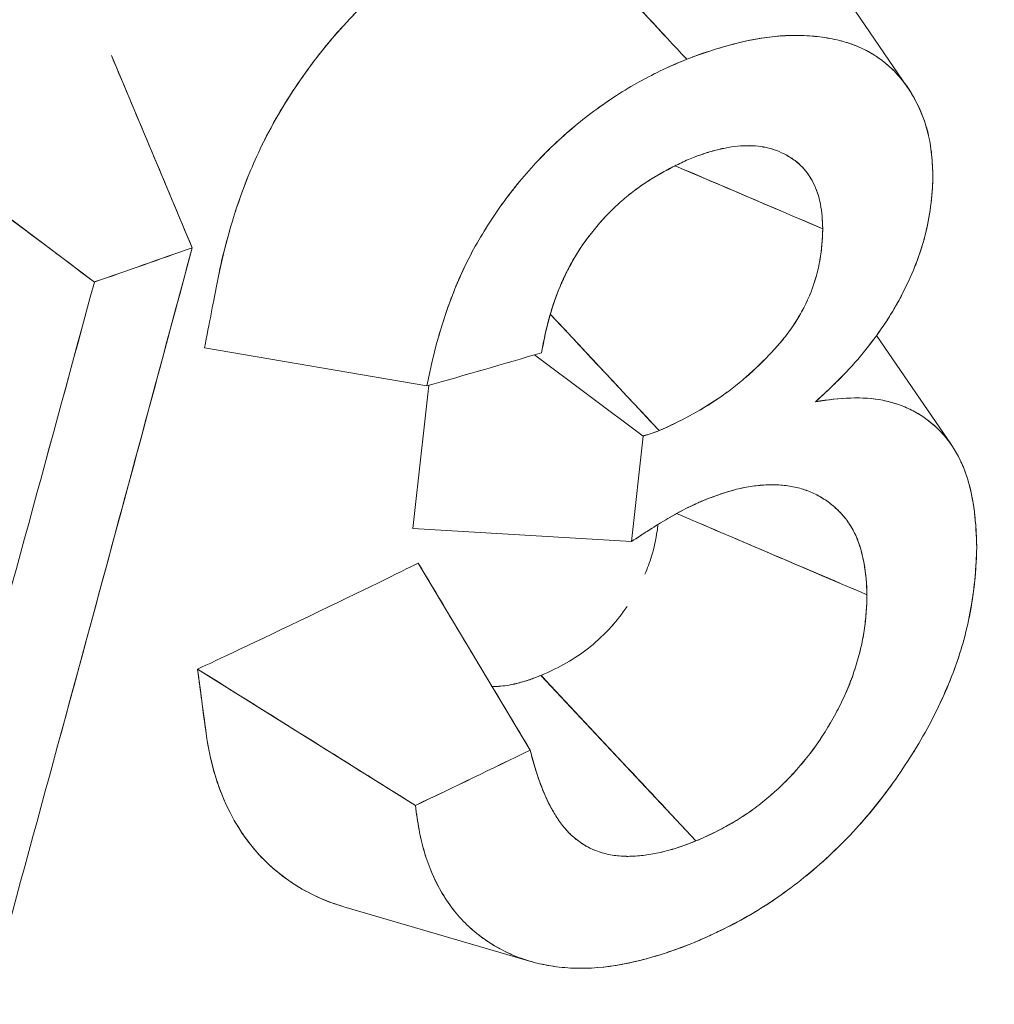
# Model space of a CAD drawing. Units: inches. Extents: x 3 to 195, y 3 to 12.
# Drawn here: x 175 to 175, y 11 to 11 of the extents above; entities that cross this region are included whole.
import ezdxf

# ---------------------------------------------------------------- set-up
doc = ezdxf.new("R2010")
doc.units = ezdxf.units.IN
doc.header["$MEASUREMENT"] = 0
doc.layers.get('0').update_dxf_attribs({"linetype": 'CONTINUOUS'})
doc.layers.add('DETAIL', color=1, linetype='CONTINUOUS')

# ---------------------------------------------------------------- blocks, each defined once
blk = doc.blocks.new('A$C0c5a7e51')
at = {"color": 0, "linetype": 'Continuous', "lineweight": 0, "extrusion": (-1e-16, 0.816497, 0.57735)}
for p, q in [((0.7724, 19.67358), (0.78547, 19.65447)), ((0.69872, 19.63502), (0.68892, 19.65835)), ((0.66263, 19.64909), (0.68685, 19.63086)), ((0.7817, 19.62438), (0.79078, 19.61111)), ((0.72718, 19.61827), (0.70021, 19.62289)), ((0.74024, 19.62203), (0.75338, 19.61219)), ((0.75338, 19.61219), (0.74024, 19.62203)), ((0.75338, 19.61219), (0.75197, 19.59938)), ((0.75338, 19.61219), (0.75197, 19.59938)), ((0.75197, 19.59938), (0.72547, 19.60099)), ((0.72547, 19.60099), (0.75197, 19.59938)), ((0.7397, 19.5741), (0.72612, 19.59678)), ((0.69937, 19.58392), (0.72578, 19.56739)), ((0.74101, 19.58316), (0.75978, 19.56308)), ((0.73949, 19.54855), (0.71709, 19.55511))]:
    blk.add_line(p, q, dxfattribs=at)
at = {"color": 0, "linetype": 'Continuous', "lineweight": 0, "extrusion": (0, 2e-16, -1)}
for centre, major_axis, ratio, start_param, end_param in [((0.47238, 19.60663), (-3.31884, 3.55197), 0.050258, 1.597653, 1.603307), ((0.0979, 20.12772), (-1.13798, -0.1141), 0.625059, -2.106067, -2.09137)]:
    blk.add_ellipse(centre, major_axis=major_axis, ratio=ratio, start_param=start_param, end_param=end_param, dxfattribs=at)
at = {"color": 0, "linetype": 'Continuous', "lineweight": 0}
for centre, major_axis, ratio, start_param, end_param in [((-18.03678, 11.23699), (-23.36759, 6.00599), 0.71451, -2.301796, -2.300508), ((-8.51124, 26.83057), (-2.43468, 14.7753), 0.645762, -2.191355, -2.182328), ((-8.51361, 26.82965), (-2.43743, 14.77394), 0.645923, -2.18712, -2.182455), ((0.10487, 20.19178), (1.1325, 0), 0.57735, -1.031091, -1.01883), ((0.09862, 20.16928), (1.13833, -0.11116), 0.529514, -0.935048, -0.920354), ((-15.86389, 11.59279), (-20.7198, 4.50099), 0.733941, -2.327265, -2.3258)]:
    blk.add_ellipse(centre, major_axis=major_axis, ratio=ratio, start_param=start_param, end_param=end_param, dxfattribs=at)
at = {"color": 0, "linetype": 'Continuous', "lineweight": 0, "extrusion": (-1e-16, 5e-16, -1)}
blk.add_ellipse((1.31837, 19.94057), major_axis=(-1.34949, 3.22741), ratio=0.197134, start_param=-1.583046, end_param=-1.575814, dxfattribs=at)
at = {"color": 0, "linetype": 'Continuous', "lineweight": 0, "extrusion": (1e-16, 2e-16, -1)}
for centre, major_axis, ratio, start_param, end_param in [((0.10487, 20.19177), (-1.1325, 0), 0.57735, -2.122763, -2.110501), ((0.09864, 20.12029), (-1.13741, -0.12022), 0.619391, -2.102723, -2.088027)]:
    blk.add_ellipse(centre, major_axis=major_axis, ratio=ratio, start_param=start_param, end_param=end_param, dxfattribs=at)
at = {"color": 0, "linetype": 'Continuous', "lineweight": 0, "extrusion": (-2e-16, 0, -1)}
for centre, major_axis, ratio, start_param, end_param in [((-8.46872, 26.83401), (2.42551, -14.70181), 0.645923, -0.955762, -0.946689), ((-8.46662, 26.8349), (2.42301, -14.70316), 0.645775, -0.955878, -0.946806)]:
    blk.add_ellipse(centre, major_axis=major_axis, ratio=ratio, start_param=start_param, end_param=end_param, dxfattribs=at)
at = {"color": 0, "linetype": 'Continuous', "lineweight": 0}
for points, knots in [([(0.70723, 19.64755), (0.70723, 19.64756), (0.70724, 19.64757), (0.70724, 19.64759), (0.70855, 19.65025), (0.71012, 19.65291), (0.71193, 19.65551), (0.71554, 19.6607), (0.71982, 19.66523), (0.72468, 19.66909), (0.72711, 19.67101), (0.72961, 19.67271), (0.73219, 19.6742), (0.73349, 19.67495), (0.73477, 19.67563), (0.73587, 19.67617), (0.73698, 19.6767), (0.73827, 19.67728), (0.73995, 19.67799)], [0.000719478, 0.000719478, 0.000719478, 0.000719478, 0.000720545, 0.000720545, 0.000720545, 0.000960727, 0.000960727, 0.000960727, 0.001441091, 0.001441091, 0.001441091, 0.001681273, 0.001681273, 0.001681273, 0.001801364, 0.001801364, 0.001801364, 0.001921454, 0.001921454, 0.001921454, 0.001921454]), ([(0.70021, 19.62289), (0.70078, 19.62584), (0.70128, 19.6284), (0.70171, 19.63056), (0.70256, 19.63493), (0.70348, 19.63798), (0.7041, 19.63986), (0.70443, 19.64086), (0.70502, 19.64256), (0.70579, 19.64439), (0.70673, 19.64663), (0.70793, 19.6491), (0.70946, 19.65168), (0.71021, 19.65293), (0.71103, 19.65421), (0.71185, 19.65539), (0.71267, 19.65657), (0.71345, 19.65763), (0.71427, 19.65866), (0.71603, 19.66089), (0.71799, 19.66305), (0.72004, 19.66503), (0.72155, 19.66649), (0.72312, 19.66785), (0.72456, 19.66899), (0.72522, 19.66951), (0.7258, 19.66996), (0.72646, 19.67044), (0.72795, 19.67154), (0.72986, 19.67285), (0.73224, 19.67423), (0.73246, 19.67436), (0.73268, 19.67448), (0.73291, 19.67461)], [0, 0, 0, 0, 0.000159369, 0.000159369, 0.000159369, 0.000480364, 0.000480364, 0.000480364, 0.000650416, 0.000650416, 0.000650416, 0.000858983, 0.000858983, 0.000858983, 0.000960727, 0.000960727, 0.000960727, 0.00106183, 0.00106183, 0.00106183, 0.001280238, 0.001280238, 0.001280238, 0.001441091, 0.001441091, 0.001441091, 0.001515248, 0.001515248, 0.001515248, 0.001681273, 0.001681273, 0.001681273, 0.001696168, 0.001696168, 0.001696168, 0.001696168]), ([(0.78854, 19.64353), (0.78851, 19.64446), (0.78847, 19.64539), (0.78836, 19.64653), (0.78833, 19.64675), (0.78827, 19.6472), (0.78824, 19.64742), (0.78813, 19.64807), (0.78804, 19.64849), (0.78753, 19.65057), (0.7869, 19.65209), (0.78572, 19.65412), (0.78528, 19.65476), (0.78433, 19.65595), (0.78381, 19.6565), (0.78213, 19.65802), (0.78084, 19.65884), (0.77872, 19.65972), (0.77798, 19.65996), (0.77643, 19.66035), (0.77563, 19.6605), (0.77399, 19.6607), (0.77315, 19.66075), (0.77187, 19.66077), (0.77144, 19.66077), (0.77057, 19.66074), (0.77014, 19.66072), (0.76618, 19.66038), (0.7624, 19.65929), (0.75868, 19.65789)], [0, 0, 0, 0, 0.0625, 0.0625, 0.078125, 0.078125, 0.09375, 0.09375, 0.125, 0.125, 0.25, 0.25, 0.3125, 0.3125, 0.375, 0.375, 0.5, 0.5, 0.5625, 0.5625, 0.625, 0.625, 0.6875, 0.6875, 0.71875, 0.71875, 0.75, 0.75, 1, 1, 1, 1]), ([(0.78854, 19.64353), (0.78852, 19.64413), (0.7885, 19.64459), (0.78847, 19.64502), (0.78845, 19.64544), (0.78842, 19.6459), (0.78838, 19.64634), (0.78833, 19.64678), (0.78827, 19.64723), (0.7882, 19.64765), (0.78813, 19.64807), (0.78804, 19.64849), (0.78794, 19.6489), (0.78774, 19.64972), (0.78748, 19.65052), (0.78717, 19.65128), (0.78687, 19.65203), (0.78651, 19.65275), (0.78611, 19.65345), (0.78571, 19.65414), (0.78527, 19.65478), (0.7848, 19.65537), (0.78433, 19.65595), (0.78381, 19.6565), (0.78325, 19.65701), (0.78268, 19.65752), (0.78208, 19.65797), (0.78144, 19.65838), (0.7808, 19.65879), (0.78013, 19.65914), (0.77943, 19.65943), (0.77901, 19.6596), (0.77858, 19.65976), (0.77812, 19.6599), (0.77782, 19.65999), (0.77752, 19.66008), (0.77721, 19.66016), (0.77644, 19.66035), (0.77565, 19.66049), (0.77482, 19.66059), (0.774, 19.6607), (0.77316, 19.66075), (0.7723, 19.66077), (0.77187, 19.66077), (0.77144, 19.66077), (0.77099, 19.66076), (0.77077, 19.66075), (0.77056, 19.66074), (0.77034, 19.66073), (0.77013, 19.66071), (0.76992, 19.6607), (0.76971, 19.66068), (0.76803, 19.66054), (0.76622, 19.66021), (0.76438, 19.65973), (0.76254, 19.65924), (0.76068, 19.65864), (0.75868, 19.65789)], [0, 0, 0, 0, 0.03125, 0.03125, 0.03125, 0.0625, 0.0625, 0.0625, 0.09375, 0.09375, 0.09375, 0.125, 0.125, 0.125, 0.1875, 0.1875, 0.1875, 0.25, 0.25, 0.25, 0.3125, 0.3125, 0.3125, 0.375, 0.375, 0.375, 0.4375, 0.4375, 0.4375, 0.5, 0.5, 0.5, 0.5375, 0.5375, 0.5375, 0.5625, 0.5625, 0.5625, 0.625, 0.625, 0.625, 0.6875, 0.6875, 0.6875, 0.71875, 0.71875, 0.71875, 0.734375, 0.734375, 0.734375, 0.75, 0.75, 0.75, 0.875, 0.875, 0.875, 1, 1, 1, 1]), ([(0.75868, 19.65789), (0.75772, 19.65748), (0.75677, 19.65708), (0.75582, 19.65663), (0.75487, 19.65618), (0.75393, 19.6557), (0.75298, 19.65517), (0.7511, 19.65413), (0.74923, 19.65293), (0.74743, 19.6516), (0.74563, 19.65026), (0.74388, 19.64878), (0.74222, 19.64718), (0.74056, 19.64557), (0.73901, 19.64385), (0.73758, 19.64202), (0.73615, 19.6402), (0.73484, 19.63828), (0.73368, 19.63632), (0.73252, 19.63435), (0.73154, 19.63236), (0.7307, 19.63035), (0.72904, 19.62633), (0.72794, 19.62223), (0.72718, 19.61827)], [0, 0, 0, 0, 0.0625, 0.0625, 0.0625, 0.125, 0.125, 0.125, 0.25, 0.25, 0.25, 0.375, 0.375, 0.375, 0.5, 0.5, 0.5, 0.625, 0.625, 0.625, 0.75, 0.75, 0.75, 1, 1, 1, 1]), ([(0.75868, 19.65789), (0.75836, 19.65775), (0.75812, 19.65765), (0.75791, 19.65756), (0.75769, 19.65747), (0.75746, 19.65737), (0.75722, 19.65726), (0.75698, 19.65716), (0.75674, 19.65705), (0.75652, 19.65695), (0.75629, 19.65685), (0.75606, 19.65674), (0.75582, 19.65663), (0.75487, 19.65618), (0.75392, 19.65569), (0.75298, 19.65517), (0.75203, 19.65465), (0.7511, 19.65409), (0.75017, 19.65349), (0.74924, 19.65289), (0.74832, 19.65226), (0.74743, 19.65159), (0.74653, 19.65093), (0.74564, 19.65023), (0.74477, 19.64949), (0.7439, 19.64875), (0.74305, 19.64797), (0.74221, 19.64717), (0.74138, 19.64636), (0.74058, 19.64553), (0.73982, 19.64468), (0.73905, 19.64384), (0.73831, 19.64295), (0.73759, 19.64203), (0.73687, 19.64111), (0.73618, 19.64018), (0.73553, 19.63922), (0.73487, 19.63826), (0.73426, 19.6373), (0.73368, 19.63631), (0.7331, 19.63533), (0.73256, 19.63434), (0.73207, 19.63336), (0.73158, 19.63238), (0.73113, 19.63138), (0.73072, 19.6304), (0.72991, 19.62844), (0.72921, 19.62642), (0.72864, 19.62441), (0.72864, 19.62441), (0.72864, 19.6244), (0.72863, 19.6244)], [0, 0, 0, 0, 0.015625, 0.015625, 0.015625, 0.03125, 0.03125, 0.03125, 0.046875, 0.046875, 0.046875, 0.0625, 0.0625, 0.0625, 0.125, 0.125, 0.125, 0.1875, 0.1875, 0.1875, 0.25, 0.25, 0.25, 0.3125, 0.3125, 0.3125, 0.375, 0.375, 0.375, 0.4375, 0.4375, 0.4375, 0.5, 0.5, 0.5, 0.5625, 0.5625, 0.5625, 0.625, 0.625, 0.625, 0.6875, 0.6875, 0.6875, 0.75, 0.75, 0.75, 0.875, 0.875, 0.875, 0.8751693, 0.8751693, 0.8751693, 0.8751693]), ([(0.7591, 19.64582), (0.76014, 19.64622), (0.76118, 19.64659), (0.76271, 19.64699), (0.76322, 19.6471), (0.76422, 19.64727), (0.76472, 19.64733), (0.76618, 19.64744), (0.76713, 19.64741), (0.76822, 19.6472), (0.76844, 19.64715), (0.76887, 19.64704), (0.76908, 19.64698), (0.7697, 19.64677), (0.7701, 19.6466), (0.77086, 19.64622), (0.77122, 19.64601), (0.77191, 19.64553), (0.77223, 19.64526), (0.77312, 19.64438), (0.77363, 19.64368), (0.77443, 19.64212), (0.77471, 19.64124), (0.77507, 19.63935), (0.77516, 19.63835), (0.77517, 19.63732)], [0, 0, 0, 0, 0.125, 0.125, 0.1875, 0.1875, 0.25, 0.25, 0.375, 0.375, 0.40625, 0.40625, 0.4375, 0.4375, 0.5, 0.5, 0.5625, 0.5625, 0.625, 0.625, 0.75, 0.75, 0.875, 0.875, 1, 1, 1, 1]), ([(0.7591, 19.64582), (0.75965, 19.64603), (0.76017, 19.64622), (0.76069, 19.6464), (0.7612, 19.64657), (0.76172, 19.64673), (0.76222, 19.64686), (0.76246, 19.64692), (0.76272, 19.64699), (0.76297, 19.64704), (0.76322, 19.64709), (0.76347, 19.64714), (0.76372, 19.64719), (0.76423, 19.64727), (0.76473, 19.64733), (0.76523, 19.64737), (0.76623, 19.64744), (0.76716, 19.6474), (0.76801, 19.64724), (0.76844, 19.64716), (0.76887, 19.64705), (0.76928, 19.64691), (0.7697, 19.64677), (0.7701, 19.6466), (0.77048, 19.64641), (0.77081, 19.64625), (0.77112, 19.64607), (0.77142, 19.64587), (0.77162, 19.64573), (0.77181, 19.64559), (0.77199, 19.64544), (0.77218, 19.64529), (0.77236, 19.64513), (0.77253, 19.64497), (0.77283, 19.64467), (0.7731, 19.64435), (0.77336, 19.644), (0.77361, 19.64366), (0.77383, 19.64329), (0.77403, 19.6429), (0.77423, 19.64251), (0.7744, 19.6421), (0.77454, 19.64167), (0.77468, 19.64124), (0.7748, 19.64078), (0.77489, 19.64031), (0.77498, 19.63984), (0.77505, 19.63935), (0.77509, 19.63884), (0.77512, 19.63859), (0.77513, 19.63834), (0.77515, 19.63807), (0.77515, 19.63794), (0.77516, 19.63781), (0.77516, 19.63767), (0.77517, 19.63752), (0.77517, 19.63745), (0.77517, 19.63732)], [0, 0, 0, 0, 0.0625, 0.0625, 0.0625, 0.125, 0.125, 0.125, 0.15625, 0.15625, 0.15625, 0.1875, 0.1875, 0.1875, 0.25, 0.25, 0.25, 0.375, 0.375, 0.375, 0.4375, 0.4375, 0.4375, 0.5, 0.5, 0.5, 0.553571, 0.553571, 0.553571, 0.589286, 0.589286, 0.589286, 0.625, 0.625, 0.625, 0.6875, 0.6875, 0.6875, 0.75, 0.75, 0.75, 0.8125, 0.8125, 0.8125, 0.875, 0.875, 0.875, 0.9375, 0.9375, 0.9375, 0.96875, 0.96875, 0.96875, 0.984375, 0.984375, 0.984375, 1, 1, 1, 1]), ([(0.74109, 19.62227), (0.74148, 19.62462), (0.74205, 19.62703), (0.74342, 19.63062), (0.74396, 19.63181), (0.74492, 19.63358), (0.74527, 19.63416), (0.746, 19.6353), (0.74639, 19.63586), (0.74763, 19.63749), (0.74854, 19.63853), (0.74999, 19.63997), (0.75049, 19.64044), (0.75151, 19.64131), (0.75202, 19.64172), (0.75464, 19.64365), (0.7569, 19.64483), (0.7591, 19.64582)], [0, 0, 0, 0, 0.25, 0.25, 0.375, 0.375, 0.4375, 0.4375, 0.5, 0.5, 0.625, 0.625, 0.6875, 0.6875, 0.75, 0.75, 1, 1, 1, 1]), ([(0.74109, 19.62227), (0.7413, 19.62354), (0.74155, 19.62473), (0.74185, 19.62591), (0.74216, 19.6271), (0.74253, 19.62829), (0.74298, 19.62946), (0.7432, 19.63004), (0.74345, 19.63063), (0.74372, 19.63122), (0.74399, 19.63181), (0.74429, 19.63241), (0.74461, 19.633), (0.74526, 19.6342), (0.746, 19.63534), (0.74681, 19.63641), (0.74722, 19.63694), (0.74765, 19.63748), (0.7481, 19.63799), (0.74855, 19.63851), (0.74902, 19.63901), (0.74951, 19.63949), (0.74999, 19.63998), (0.75049, 19.64044), (0.751, 19.64087), (0.75125, 19.64109), (0.75151, 19.64131), (0.75176, 19.64151), (0.75202, 19.64171), (0.75228, 19.64191), (0.75253, 19.64209), (0.75353, 19.64283), (0.75461, 19.64352), (0.75575, 19.64415), (0.75632, 19.64446), (0.75687, 19.64475), (0.75742, 19.64503), (0.75797, 19.6453), (0.75852, 19.64556), (0.7591, 19.64582)], [0, 0, 0, 0, 0.125, 0.125, 0.125, 0.25, 0.25, 0.25, 0.3125, 0.3125, 0.3125, 0.375, 0.375, 0.375, 0.5, 0.5, 0.5, 0.5625, 0.5625, 0.5625, 0.625, 0.625, 0.625, 0.6875, 0.6875, 0.6875, 0.71875, 0.71875, 0.71875, 0.75, 0.75, 0.75, 0.875, 0.875, 0.875, 0.9375, 0.9375, 0.9375, 1, 1, 1, 1]), ([(0.70394, 19.63937), (0.70395, 19.63939), (0.70395, 19.63942), (0.70396, 19.63945), (0.70444, 19.64093), (0.70498, 19.64241), (0.70558, 19.64389)], [0.0004779047, 0.0004779047, 0.0004779047, 0.0004779047, 0.0004803636, 0.0004803636, 0.0004803636, 0.0006106029, 0.0006106029, 0.0006106029, 0.0006106029]), ([(0.77431, 19.61635), (0.77532, 19.61728), (0.77634, 19.61823), (0.77827, 19.62017), (0.7792, 19.62121), (0.78096, 19.62336), (0.7818, 19.62447), (0.78334, 19.62676), (0.78403, 19.62793), (0.7853, 19.63033), (0.78586, 19.63156), (0.7866, 19.63339), (0.78682, 19.63401), (0.78713, 19.63492), (0.78723, 19.63523), (0.78741, 19.63583), (0.78749, 19.63614), (0.7882, 19.63886), (0.78845, 19.64125), (0.78854, 19.64353)], [0, 0, 0, 0, 0.125, 0.125, 0.25, 0.25, 0.375, 0.375, 0.5, 0.5, 0.625, 0.625, 0.6875, 0.6875, 0.71875, 0.71875, 0.75, 0.75, 1, 1, 1, 1]), ([(0.77431, 19.61635), (0.77465, 19.61667), (0.7749, 19.6169), (0.77513, 19.61711), (0.77535, 19.61731), (0.7756, 19.61755), (0.77586, 19.6178), (0.77639, 19.61829), (0.77688, 19.61877), (0.77735, 19.61924), (0.77828, 19.62018), (0.7792, 19.62121), (0.78009, 19.62229), (0.78097, 19.62337), (0.7818, 19.62448), (0.78257, 19.62562), (0.78276, 19.62591), (0.78295, 19.6262), (0.78313, 19.62648), (0.78331, 19.62677), (0.78349, 19.62706), (0.78367, 19.62735), (0.78402, 19.62794), (0.78435, 19.62853), (0.78467, 19.62913), (0.7853, 19.63033), (0.78586, 19.63155), (0.78635, 19.63278), (0.78656, 19.63331), (0.78676, 19.63383), (0.78694, 19.63437), (0.78707, 19.63473), (0.78718, 19.63508), (0.78728, 19.63541), (0.78738, 19.63574), (0.78748, 19.63609), (0.78756, 19.63642), (0.78786, 19.63758), (0.78809, 19.63878), (0.78825, 19.64), (0.78833, 19.64061), (0.78839, 19.6412), (0.78844, 19.64178), (0.78848, 19.64235), (0.78852, 19.64293), (0.78854, 19.64353)], [0, 0, 0, 0, 0.03125, 0.03125, 0.03125, 0.0625, 0.0625, 0.0625, 0.125, 0.125, 0.125, 0.25, 0.25, 0.25, 0.375, 0.375, 0.375, 0.40625, 0.40625, 0.40625, 0.4375, 0.4375, 0.4375, 0.5, 0.5, 0.5, 0.625, 0.625, 0.625, 0.678571, 0.678571, 0.678571, 0.714286, 0.714286, 0.714286, 0.75, 0.75, 0.75, 0.875, 0.875, 0.875, 0.9375, 0.9375, 0.9375, 1, 1, 1, 1]), ([(0.7019, 19.63153), (0.70197, 19.63188), (0.70203, 19.63219), (0.70208, 19.63246), (0.7023, 19.63354), (0.70272, 19.63526), (0.70326, 19.63714)], [0.0001975999, 0.0001975999, 0.0001975999, 0.0001975999, 0.0002401818, 0.0002401818, 0.0002401818, 0.0004119611, 0.0004119611, 0.0004119611, 0.0004119611]), ([(0.77517, 19.63732), (0.77515, 19.63611), (0.77506, 19.63486), (0.77463, 19.6323), (0.77427, 19.63099), (0.77324, 19.62837), (0.77258, 19.62708), (0.77137, 19.62524), (0.77093, 19.62463), (0.77036, 19.62391), (0.77024, 19.62377), (0.77001, 19.62349), (0.76989, 19.62335), (0.76952, 19.62293), (0.76928, 19.62266), (0.76802, 19.6213), (0.76696, 19.62028), (0.76531, 19.61886), (0.76475, 19.6184), (0.76363, 19.61753), (0.76306, 19.61712), (0.76017, 19.61516), (0.75775, 19.6139), (0.75535, 19.61284)], [0, 0, 0, 0, 0.125, 0.125, 0.25, 0.25, 0.375, 0.375, 0.4375, 0.4375, 0.453125, 0.453125, 0.46875, 0.46875, 0.5, 0.5, 0.625, 0.625, 0.6875, 0.6875, 0.75, 0.75, 1, 1, 1, 1]), ([(0.77517, 19.63732), (0.77517, 19.63711), (0.77517, 19.63696), (0.77516, 19.63682), (0.77516, 19.63668), (0.77515, 19.63652), (0.77514, 19.63638), (0.77513, 19.63609), (0.77511, 19.63577), (0.77508, 19.63546), (0.77503, 19.63482), (0.77495, 19.63419), (0.77484, 19.63354), (0.77473, 19.6329), (0.77459, 19.63226), (0.77441, 19.63162), (0.77423, 19.63098), (0.77402, 19.63033), (0.77376, 19.62967), (0.7735, 19.62902), (0.7732, 19.62837), (0.77287, 19.62774), (0.77254, 19.6271), (0.77218, 19.62647), (0.77177, 19.62585), (0.77137, 19.62523), (0.77093, 19.62463), (0.77047, 19.62406), (0.77028, 19.62381), (0.77007, 19.62356), (0.76987, 19.62333), (0.7696, 19.62301), (0.76932, 19.6227), (0.76903, 19.62239), (0.76804, 19.62132), (0.76698, 19.6203), (0.76587, 19.61933), (0.76559, 19.61909), (0.76531, 19.61886), (0.76503, 19.61863), (0.76474, 19.6184), (0.76446, 19.61817), (0.76419, 19.61796), (0.76364, 19.61754), (0.76307, 19.61713), (0.76251, 19.61675), (0.76138, 19.61598), (0.76021, 19.61527), (0.75902, 19.61463), (0.75783, 19.614), (0.75663, 19.61341), (0.75535, 19.61284)], [0, 0, 0, 0, 0.015625, 0.015625, 0.015625, 0.03125, 0.03125, 0.03125, 0.0625, 0.0625, 0.0625, 0.125, 0.125, 0.125, 0.1875, 0.1875, 0.1875, 0.25, 0.25, 0.25, 0.3125, 0.3125, 0.3125, 0.375, 0.375, 0.375, 0.4375, 0.4375, 0.4375, 0.464286, 0.464286, 0.464286, 0.5, 0.5, 0.5, 0.625, 0.625, 0.625, 0.65625, 0.65625, 0.65625, 0.6875, 0.6875, 0.6875, 0.75, 0.75, 0.75, 0.875, 0.875, 0.875, 1, 1, 1, 1]), ([(0.79385, 19.59863), (0.79379, 19.60159), (0.79351, 19.6045), (0.79273, 19.60702), (0.79233, 19.60828), (0.79181, 19.60945), (0.79116, 19.61051), (0.79052, 19.61157), (0.78975, 19.6125), (0.78888, 19.61331), (0.788, 19.61411), (0.78702, 19.61479), (0.78594, 19.61533), (0.78486, 19.61588), (0.7837, 19.61628), (0.78246, 19.61652), (0.77998, 19.61701), (0.77716, 19.61683), (0.77431, 19.61635)], [0, 0, 0, 0, 0.25, 0.25, 0.25, 0.375, 0.375, 0.375, 0.5, 0.5, 0.5, 0.625, 0.625, 0.625, 0.75, 0.75, 0.75, 1, 1, 1, 1]), ([(0.79385, 19.59863), (0.79383, 19.59941), (0.7938, 19.60015), (0.79376, 19.60087), (0.79371, 19.6016), (0.79365, 19.60232), (0.79356, 19.60304), (0.79338, 19.60449), (0.7931, 19.60583), (0.79272, 19.60704), (0.79253, 19.60765), (0.7923, 19.60826), (0.79204, 19.60884), (0.79178, 19.60943), (0.79148, 19.60998), (0.79116, 19.61051), (0.79084, 19.61104), (0.79049, 19.61154), (0.79011, 19.612), (0.78973, 19.61247), (0.78932, 19.6129), (0.78888, 19.6133), (0.78844, 19.61371), (0.78798, 19.61408), (0.78748, 19.61442), (0.78699, 19.61476), (0.78648, 19.61506), (0.78594, 19.61534), (0.7854, 19.61561), (0.78484, 19.61584), (0.78425, 19.61604), (0.78367, 19.61624), (0.78307, 19.61641), (0.78247, 19.61652), (0.78128, 19.61675), (0.77997, 19.61685), (0.7786, 19.6168), (0.77724, 19.61676), (0.77584, 19.61661), (0.77431, 19.61635)], [0, 0, 0, 0, 0.0625, 0.0625, 0.0625, 0.125, 0.125, 0.125, 0.25, 0.25, 0.25, 0.3125, 0.3125, 0.3125, 0.375, 0.375, 0.375, 0.4375, 0.4375, 0.4375, 0.5, 0.5, 0.5, 0.5625, 0.5625, 0.5625, 0.625, 0.625, 0.625, 0.6875, 0.6875, 0.6875, 0.75, 0.75, 0.75, 0.875, 0.875, 0.875, 1, 1, 1, 1]), ([(0.75535, 19.61284), (0.75513, 19.61276), (0.75497, 19.6127), (0.75482, 19.61265), (0.75468, 19.6126), (0.75451, 19.61254), (0.75437, 19.6125), (0.75422, 19.61245), (0.75405, 19.6124), (0.75391, 19.61235), (0.75376, 19.61231), (0.7536, 19.61226), (0.75338, 19.61219)], [0, 0, 0, 0, 0.25, 0.25, 0.25, 0.5, 0.5, 0.5, 0.75, 0.75, 0.75, 1, 1, 1, 1]), ([(0.7608, 19.60441), (0.76213, 19.60493), (0.76344, 19.60541), (0.76602, 19.60604), (0.76729, 19.60622), (0.76972, 19.60631), (0.77089, 19.60621), (0.77252, 19.60583), (0.77305, 19.60566), (0.77406, 19.60526), (0.77453, 19.60502), (0.7759, 19.60421), (0.77673, 19.60355), (0.7778, 19.60236), (0.77813, 19.60194), (0.77872, 19.60104), (0.77899, 19.60056), (0.78012, 19.59801), (0.78048, 19.59551), (0.78054, 19.59294)], [0, 0, 0, 0, 0.125, 0.125, 0.25, 0.25, 0.375, 0.375, 0.4375, 0.4375, 0.5, 0.5, 0.625, 0.625, 0.6875, 0.6875, 0.75, 0.75, 1, 1, 1, 1]), ([(0.7608, 19.60441), (0.76123, 19.60458), (0.76156, 19.60471), (0.76186, 19.60482), (0.76216, 19.60493), (0.76249, 19.60505), (0.7628, 19.60516), (0.76318, 19.60529), (0.76357, 19.60541), (0.76396, 19.60552), (0.76421, 19.60559), (0.76447, 19.60566), (0.76473, 19.60573), (0.76538, 19.60588), (0.76602, 19.60601), (0.76665, 19.6061), (0.76728, 19.60619), (0.7679, 19.60625), (0.76851, 19.60627), (0.76912, 19.60629), (0.76972, 19.60627), (0.77029, 19.60622), (0.77087, 19.60617), (0.77143, 19.60608), (0.77198, 19.60595), (0.77253, 19.60582), (0.77305, 19.60566), (0.77356, 19.60546), (0.77381, 19.60536), (0.77405, 19.60525), (0.77428, 19.60514), (0.77452, 19.60502), (0.77475, 19.60489), (0.77498, 19.60476), (0.77545, 19.60448), (0.77588, 19.60418), (0.77629, 19.60385), (0.7767, 19.60351), (0.77709, 19.60315), (0.77745, 19.60275), (0.77818, 19.60195), (0.77877, 19.60105), (0.77921, 19.60006), (0.77964, 19.59907), (0.77997, 19.59795), (0.78018, 19.59675), (0.78039, 19.59555), (0.78051, 19.5943), (0.78054, 19.59294)], [0, 0, 0, 0, 0.03125, 0.03125, 0.03125, 0.0625, 0.0625, 0.0625, 0.1, 0.1, 0.1, 0.125, 0.125, 0.125, 0.1875, 0.1875, 0.1875, 0.25, 0.25, 0.25, 0.3125, 0.3125, 0.3125, 0.375, 0.375, 0.375, 0.4375, 0.4375, 0.4375, 0.46875, 0.46875, 0.46875, 0.5, 0.5, 0.5, 0.5625, 0.5625, 0.5625, 0.625, 0.625, 0.625, 0.75, 0.75, 0.75, 0.875, 0.875, 0.875, 1, 1, 1, 1]), ([(0.75197, 19.59938), (0.75269, 19.59986), (0.75342, 19.60034), (0.75415, 19.6008), (0.75452, 19.60104), (0.75488, 19.60127), (0.75525, 19.60149), (0.75561, 19.60171), (0.75598, 19.60193), (0.75635, 19.60215), (0.75672, 19.60236), (0.75709, 19.60257), (0.75746, 19.60278), (0.75783, 19.60299), (0.7582, 19.60319), (0.75857, 19.60338), (0.75931, 19.60376), (0.76006, 19.60409), (0.7608, 19.60441)], [0, 0, 0, 0, 0.25, 0.25, 0.25, 0.375, 0.375, 0.375, 0.5, 0.5, 0.5, 0.625, 0.625, 0.625, 0.75, 0.75, 0.75, 1, 1, 1, 1]), ([(0.75197, 19.59938), (0.7528, 19.59993), (0.75353, 19.60041), (0.75423, 19.60086), (0.75494, 19.60131), (0.75567, 19.60175), (0.75641, 19.60218), (0.75677, 19.60239), (0.75714, 19.60261), (0.7575, 19.60281), (0.75786, 19.603), (0.75823, 19.6032), (0.75856, 19.60338), (0.7589, 19.60355), (0.75927, 19.60373), (0.75966, 19.6039), (0.75985, 19.60399), (0.76004, 19.60408), (0.76021, 19.60415), (0.76038, 19.60423), (0.76057, 19.60431), (0.7608, 19.60441)], [0, 0, 0, 0, 0.25, 0.25, 0.25, 0.5, 0.5, 0.5, 0.625, 0.625, 0.625, 0.75, 0.75, 0.75, 0.875, 0.875, 0.875, 0.9375, 0.9375, 0.9375, 1, 1, 1, 1]), ([(0.99013, 19.60129), (0.95998, 19.57822), (0.92681, 19.55653), (0.90146, 19.54135), (0.88879, 19.53376), (0.87127, 19.52339), (0.84201, 19.50825), (0.81988, 19.4968), (0.80423, 19.48946), (0.7912, 19.48348), (0.78699, 19.48154), (0.78305, 19.47976), (0.77832, 19.47765), (0.73957, 19.46038), (0.69756, 19.44435), (0.66444, 19.43299), (0.64788, 19.42731), (0.62607, 19.42007), (0.59562, 19.41122), (0.56626, 19.40268), (0.54409, 19.397), (0.52172, 19.39162), (0.52088, 19.39142), (0.52004, 19.39122), (0.5192, 19.39101)], [0, 0, 0, 0, 0.25, 0.25, 0.25, 0.375, 0.375, 0.375, 0.469512, 0.469512, 0.469512, 0.5, 0.5, 0.5, 0.75, 0.75, 0.75, 0.875, 0.875, 0.875, 0.995475, 0.995475, 0.995475, 1, 1, 1, 1]), ([(0.75929, 19.55064), (0.76155, 19.55161), (0.76381, 19.55266), (0.76603, 19.55392), (0.76658, 19.55424), (0.76714, 19.55457), (0.76768, 19.55491), (0.76823, 19.55525), (0.76877, 19.55561), (0.76931, 19.55598), (0.77039, 19.55671), (0.77145, 19.55749), (0.7725, 19.55832), (0.7746, 19.55998), (0.77661, 19.5618), (0.77849, 19.56379), (0.78036, 19.56577), (0.78212, 19.56793), (0.78373, 19.57017), (0.78453, 19.57129), (0.7853, 19.57244), (0.78602, 19.5736), (0.78675, 19.57475), (0.78743, 19.57592), (0.78807, 19.57712), (0.78934, 19.5795), (0.79044, 19.58195), (0.79131, 19.58439), (0.79175, 19.58561), (0.79212, 19.58682), (0.79243, 19.58803), (0.79275, 19.58924), (0.793, 19.59045), (0.7932, 19.59164), (0.7936, 19.59403), (0.7938, 19.59638), (0.79385, 19.59863)], [0, 0, 0, 0, 0.125, 0.125, 0.125, 0.15625, 0.15625, 0.15625, 0.1875, 0.1875, 0.1875, 0.25, 0.25, 0.25, 0.375, 0.375, 0.375, 0.5, 0.5, 0.5, 0.5625, 0.5625, 0.5625, 0.625, 0.625, 0.625, 0.75, 0.75, 0.75, 0.8125, 0.8125, 0.8125, 0.875, 0.875, 0.875, 1, 1, 1, 1]), ([(0.75929, 19.55064), (0.7599, 19.5509), (0.76047, 19.55115), (0.76102, 19.5514), (0.76158, 19.55165), (0.76214, 19.55191), (0.76272, 19.55219), (0.76388, 19.55275), (0.765, 19.55334), (0.76605, 19.55394), (0.76637, 19.55412), (0.7667, 19.55431), (0.76702, 19.55451), (0.76734, 19.5547), (0.76767, 19.5549), (0.768, 19.55511), (0.76844, 19.5554), (0.76888, 19.55568), (0.76931, 19.55598), (0.77039, 19.55671), (0.77146, 19.5575), (0.77251, 19.55833), (0.77356, 19.55916), (0.77458, 19.56003), (0.77559, 19.56094), (0.77659, 19.56186), (0.77756, 19.56281), (0.77849, 19.56379), (0.77941, 19.56477), (0.78032, 19.5658), (0.7812, 19.56687), (0.78208, 19.56794), (0.78292, 19.56904), (0.78372, 19.57016), (0.78453, 19.57129), (0.78529, 19.57243), (0.78602, 19.57359), (0.78675, 19.57476), (0.78743, 19.57593), (0.78807, 19.57713), (0.78871, 19.57832), (0.7893, 19.57953), (0.78985, 19.58075), (0.79039, 19.58196), (0.79088, 19.58318), (0.79131, 19.5844), (0.79153, 19.585), (0.79173, 19.58561), (0.79192, 19.58622), (0.7921, 19.58682), (0.79228, 19.58742), (0.79243, 19.58802), (0.79274, 19.58921), (0.79299, 19.59042), (0.79319, 19.59157), (0.79358, 19.59389), (0.79379, 19.59622), (0.79385, 19.59863)], [0, 0, 0, 0, 0.03125, 0.03125, 0.03125, 0.0625, 0.0625, 0.0625, 0.125, 0.125, 0.125, 0.14375, 0.14375, 0.14375, 0.1625, 0.1625, 0.1625, 0.1875, 0.1875, 0.1875, 0.25, 0.25, 0.25, 0.3125, 0.3125, 0.3125, 0.375, 0.375, 0.375, 0.4375, 0.4375, 0.4375, 0.5, 0.5, 0.5, 0.5625, 0.5625, 0.5625, 0.625, 0.625, 0.625, 0.6875, 0.6875, 0.6875, 0.75, 0.75, 0.75, 0.78125, 0.78125, 0.78125, 0.8125, 0.8125, 0.8125, 0.875, 0.875, 0.875, 1, 1, 1, 1]), ([(0.78054, 19.59294), (0.78051, 19.59154), (0.78042, 19.59009), (0.7802, 19.58862), (0.77998, 19.58715), (0.77963, 19.58565), (0.77915, 19.58414), (0.77867, 19.58263), (0.77806, 19.58111), (0.77732, 19.57963), (0.77695, 19.57889), (0.77655, 19.57815), (0.77613, 19.57742), (0.7757, 19.57669), (0.77525, 19.57597), (0.77477, 19.57527), (0.77382, 19.57385), (0.77276, 19.57251), (0.7716, 19.57126), (0.77045, 19.57001), (0.7692, 19.56885), (0.76792, 19.56782), (0.76727, 19.5673), (0.76662, 19.56682), (0.76595, 19.56637), (0.76529, 19.56592), (0.76461, 19.5655), (0.76392, 19.56511), (0.76256, 19.56433), (0.76116, 19.56367), (0.75978, 19.56308)], [0, 0, 0, 0, 0.125, 0.125, 0.125, 0.25, 0.25, 0.25, 0.375, 0.375, 0.375, 0.4375, 0.4375, 0.4375, 0.5, 0.5, 0.5, 0.625, 0.625, 0.625, 0.75, 0.75, 0.75, 0.8125, 0.8125, 0.8125, 0.875, 0.875, 0.875, 1, 1, 1, 1]), ([(0.78054, 19.59294), (0.78053, 19.5922), (0.78049, 19.59149), (0.78044, 19.59077), (0.78038, 19.59005), (0.7803, 19.58933), (0.78019, 19.5886), (0.78009, 19.58787), (0.77995, 19.58712), (0.77977, 19.58639), (0.7796, 19.58565), (0.77939, 19.5849), (0.77915, 19.58414), (0.77891, 19.58338), (0.77864, 19.58263), (0.77833, 19.58187), (0.77802, 19.58111), (0.77769, 19.58037), (0.77732, 19.57963), (0.77714, 19.57927), (0.77695, 19.5789), (0.77675, 19.57852), (0.77655, 19.57815), (0.77634, 19.57778), (0.77613, 19.57742), (0.7757, 19.57668), (0.77525, 19.57596), (0.77477, 19.57526), (0.77429, 19.57455), (0.77378, 19.57386), (0.77326, 19.5732), (0.77274, 19.57254), (0.77219, 19.57189), (0.77161, 19.57127), (0.77103, 19.57064), (0.77043, 19.57004), (0.76981, 19.56946), (0.76919, 19.56889), (0.76856, 19.56834), (0.76791, 19.56781), (0.76758, 19.56755), (0.76726, 19.5673), (0.76694, 19.56706), (0.76662, 19.56683), (0.76629, 19.5666), (0.76596, 19.56637), (0.76531, 19.56593), (0.76463, 19.56551), (0.76395, 19.56513), (0.76327, 19.56474), (0.76258, 19.56437), (0.76189, 19.56404), (0.7612, 19.5637), (0.76051, 19.56339), (0.75978, 19.56308)], [0, 0, 0, 0, 0.0625, 0.0625, 0.0625, 0.125, 0.125, 0.125, 0.1875, 0.1875, 0.1875, 0.25, 0.25, 0.25, 0.3125, 0.3125, 0.3125, 0.375, 0.375, 0.375, 0.40625, 0.40625, 0.40625, 0.4375, 0.4375, 0.4375, 0.5, 0.5, 0.5, 0.5625, 0.5625, 0.5625, 0.625, 0.625, 0.625, 0.6875, 0.6875, 0.6875, 0.75, 0.75, 0.75, 0.78125, 0.78125, 0.78125, 0.8125, 0.8125, 0.8125, 0.875, 0.875, 0.875, 0.9375, 0.9375, 0.9375, 1, 1, 1, 1]), ([(0.71709, 19.55511), (0.71544, 19.55559), (0.71415, 19.55615), (0.71316, 19.55665), (0.71207, 19.5572), (0.71131, 19.55767), (0.71042, 19.55828), (0.70983, 19.5587), (0.70888, 19.55942), (0.70803, 19.5602), (0.70637, 19.56174), (0.70509, 19.56343), (0.70409, 19.56511), (0.70334, 19.56636), (0.70275, 19.56759), (0.70223, 19.56894), (0.70199, 19.56955), (0.70172, 19.57031), (0.70149, 19.57106), (0.70116, 19.57218), (0.70089, 19.57333), (0.7007, 19.57438), (0.70058, 19.57498), (0.7005, 19.57554), (0.70046, 19.57576), (0.70041, 19.57611), (0.70033, 19.57663), (0.70021, 19.57756), (0.70004, 19.57884), (0.69976, 19.58096), (0.69937, 19.58392)], [0.3400742, 0.3400742, 0.3400742, 0.3400742, 0.416403, 0.416403, 0.416403, 0.5, 0.5, 0.5, 0.5563347, 0.5563347, 0.5563347, 0.6672027, 0.6672027, 0.6672027, 0.75, 0.75, 0.75, 0.7876155, 0.7876155, 0.7876155, 0.8432759, 0.8432759, 0.8432759, 0.875, 0.875, 0.875, 0.9280455, 0.9280455, 0.9280455, 1, 1, 1, 1]), ([(0.71709, 19.55511), (0.71483, 19.55577), (0.71275, 19.55673), (0.71085, 19.55799), (0.70699, 19.56055), (0.70413, 19.56415), (0.70229, 19.56877), (0.70183, 19.56993), (0.70145, 19.5711), (0.70116, 19.57226), (0.70087, 19.57341), (0.70062, 19.57467), (0.70053, 19.57528), (0.70035, 19.5765), (0.70001, 19.57911), (0.69937, 19.58392)], [0.3767144, 0.3767144, 0.3767144, 0.3767144, 0.5, 0.5, 0.5, 0.75, 0.75, 0.75, 0.8125, 0.8125, 0.8125, 0.875, 0.875, 0.875, 1, 1, 1, 1]), ([(0.75978, 19.56308), (0.75946, 19.56296), (0.75914, 19.56283), (0.75882, 19.56271), (0.75866, 19.56265), (0.7585, 19.56259), (0.75835, 19.56253), (0.75819, 19.56248), (0.75803, 19.56242), (0.75787, 19.56237), (0.75724, 19.56215), (0.7566, 19.56197), (0.75597, 19.56181), (0.75471, 19.56149), (0.75347, 19.5613), (0.75227, 19.56124), (0.75167, 19.5612), (0.75108, 19.56121), (0.7505, 19.56126), (0.74993, 19.56131), (0.74937, 19.5614), (0.74884, 19.56154), (0.74776, 19.5618), (0.74678, 19.56223), (0.74591, 19.56282), (0.74504, 19.5634), (0.74427, 19.56413), (0.74362, 19.56497), (0.74329, 19.56538), (0.743, 19.56583), (0.74272, 19.56628), (0.74244, 19.56674), (0.74217, 19.56721), (0.74193, 19.5677), (0.74096, 19.56966), (0.74026, 19.57186), (0.7397, 19.5741)], [0, 0, 0, 0, 0.03125, 0.03125, 0.03125, 0.046875, 0.046875, 0.046875, 0.0625, 0.0625, 0.0625, 0.125, 0.125, 0.125, 0.25, 0.25, 0.25, 0.3125, 0.3125, 0.3125, 0.375, 0.375, 0.375, 0.5, 0.5, 0.5, 0.625, 0.625, 0.625, 0.6875, 0.6875, 0.6875, 0.75, 0.75, 0.75, 1, 1, 1, 1]), ([(0.75978, 19.56308), (0.75936, 19.56292), (0.75903, 19.56279), (0.75876, 19.56269), (0.75849, 19.56258), (0.75818, 19.56247), (0.75786, 19.56236), (0.75723, 19.56215), (0.7566, 19.56196), (0.75597, 19.56181), (0.75534, 19.56165), (0.75471, 19.56152), (0.75409, 19.56143), (0.75347, 19.56133), (0.75286, 19.56127), (0.75225, 19.56123), (0.75195, 19.56122), (0.75165, 19.56121), (0.75137, 19.56122), (0.75108, 19.56122), (0.75079, 19.56124), (0.7505, 19.56126), (0.74993, 19.56131), (0.74937, 19.5614), (0.74884, 19.56154), (0.7483, 19.56167), (0.74778, 19.56184), (0.7473, 19.56206), (0.74681, 19.56227), (0.74635, 19.56252), (0.74591, 19.56281), (0.74548, 19.56311), (0.74507, 19.56343), (0.74468, 19.56379), (0.7443, 19.56416), (0.74395, 19.56455), (0.74363, 19.56496), (0.74347, 19.56516), (0.74331, 19.56537), (0.74316, 19.5656), (0.743, 19.56583), (0.74286, 19.56605), (0.74272, 19.56628), (0.74244, 19.56673), (0.74218, 19.5672), (0.74194, 19.56768), (0.74147, 19.56863), (0.74104, 19.56966), (0.74068, 19.57073), (0.74032, 19.57179), (0.74, 19.57289), (0.7397, 19.5741)], [0, 0, 0, 0, 0.03125, 0.03125, 0.03125, 0.0625, 0.0625, 0.0625, 0.125, 0.125, 0.125, 0.1875, 0.1875, 0.1875, 0.25, 0.25, 0.25, 0.28125, 0.28125, 0.28125, 0.3125, 0.3125, 0.3125, 0.375, 0.375, 0.375, 0.4375, 0.4375, 0.4375, 0.5, 0.5, 0.5, 0.5625, 0.5625, 0.5625, 0.625, 0.625, 0.625, 0.65625, 0.65625, 0.65625, 0.6875, 0.6875, 0.6875, 0.75, 0.75, 0.75, 0.875, 0.875, 0.875, 1, 1, 1, 1]), ([(0.72578, 19.56739), (0.72591, 19.56641), (0.72605, 19.56543), (0.72622, 19.56448), (0.7264, 19.56353), (0.72662, 19.5626), (0.72688, 19.5617), (0.72742, 19.55992), (0.72814, 19.55825), (0.72904, 19.55673), (0.72994, 19.55521), (0.73102, 19.55386), (0.73227, 19.55269), (0.73353, 19.55152), (0.73495, 19.55054), (0.7365, 19.54976), (0.73804, 19.54897), (0.73972, 19.5484), (0.74151, 19.54805), (0.7433, 19.5477), (0.7452, 19.54757), (0.74715, 19.54767), (0.75103, 19.54787), (0.75521, 19.54905), (0.75929, 19.55064)], [0, 0, 0, 0, 0.0625, 0.0625, 0.0625, 0.125, 0.125, 0.125, 0.25, 0.25, 0.25, 0.375, 0.375, 0.375, 0.5, 0.5, 0.5, 0.625, 0.625, 0.625, 0.75, 0.75, 0.75, 1, 1, 1, 1]), ([(0.72578, 19.56739), (0.72586, 19.56682), (0.72592, 19.56634), (0.72599, 19.56587), (0.72606, 19.5654), (0.72614, 19.56492), (0.72623, 19.56445), (0.72631, 19.56397), (0.72641, 19.5635), (0.72652, 19.56306), (0.72662, 19.56262), (0.72674, 19.56217), (0.72688, 19.56171), (0.72715, 19.56081), (0.72747, 19.55994), (0.72783, 19.55911), (0.72819, 19.55828), (0.72859, 19.55748), (0.72904, 19.55672), (0.72949, 19.55596), (0.72999, 19.55524), (0.73052, 19.55457), (0.73106, 19.55391), (0.73164, 19.55328), (0.73227, 19.55269), (0.7329, 19.55211), (0.73357, 19.55157), (0.73427, 19.55108), (0.73498, 19.55059), (0.73572, 19.55015), (0.7365, 19.54975), (0.73728, 19.54936), (0.73809, 19.54902), (0.73892, 19.54874), (0.73975, 19.54846), (0.74061, 19.54823), (0.74151, 19.54805), (0.74241, 19.54788), (0.74333, 19.54776), (0.74427, 19.54769), (0.74468, 19.54766), (0.74508, 19.54765), (0.7455, 19.54764), (0.74605, 19.54763), (0.7466, 19.54764), (0.74713, 19.54767), (0.74899, 19.54776), (0.75099, 19.54808), (0.75302, 19.5486), (0.75506, 19.54911), (0.7571, 19.54978), (0.75929, 19.55064)], [0, 0, 0, 0, 0.03125, 0.03125, 0.03125, 0.0625, 0.0625, 0.0625, 0.09375, 0.09375, 0.09375, 0.125, 0.125, 0.125, 0.1875, 0.1875, 0.1875, 0.25, 0.25, 0.25, 0.3125, 0.3125, 0.3125, 0.375, 0.375, 0.375, 0.4375, 0.4375, 0.4375, 0.5, 0.5, 0.5, 0.5625, 0.5625, 0.5625, 0.625, 0.625, 0.625, 0.6875, 0.6875, 0.6875, 0.714286, 0.714286, 0.714286, 0.75, 0.75, 0.75, 0.875, 0.875, 0.875, 1, 1, 1, 1])]:
    blk.add_open_spline(points, degree=3, knots=knots, dxfattribs=at)
for points in [[(0.75705, 19.65963), (0.75705, 19.65963), (0.75705, 19.65963), (0.75705, 19.65963)], [(0.66263, 19.64909), (0.67071, 19.64301), (0.67878, 19.63694), (0.68685, 19.63086)], [(0.75535, 19.61284), (0.75469, 19.6126), (0.75404, 19.61239), (0.75338, 19.61219)], [(0.72612, 19.59678), (0.73064, 19.58922), (0.73517, 19.58166), (0.7397, 19.5741)], [(0.72578, 19.56739), (0.71698, 19.5729), (0.70818, 19.57841), (0.69937, 19.58392)], [(0.73508, 19.58181), (0.73533, 19.58181), (0.73558, 19.58181), (0.73584, 19.58183)], [(0.75627, 19.56685), (0.75627, 19.56685), (0.75627, 19.56685), (0.75627, 19.56685)]]:
    blk.add_open_spline(points, degree=3, dxfattribs=at)
at = {"color": 0, "linetype": 'Continuous', "lineweight": 0, "extrusion": (-1.23719e-09, -2.89905e-09, 1)}
blk.add_open_spline([(0.75729, 19.64496), (0.76269, 19.64265), (0.76866, 19.64011), (0.77517, 19.63732)], degree=3, dxfattribs=at)
at = {"color": 0, "linetype": 'Continuous', "lineweight": 0, "extrusion": (3.30277e-09, 7.73698e-09, 1)}
blk.add_open_spline([(0.77517, 19.63732), (0.7686, 19.64013), (0.76264, 19.64267), (0.75729, 19.64496)], degree=3, dxfattribs=at)
at = {"color": 0, "linetype": 'Continuous', "lineweight": 0, "extrusion": (1.62732e-09, 1.52139e-09, -1)}
blk.add_open_spline([(0.75535, 19.61284), (0.75122, 19.61726), (0.74682, 19.62197), (0.74214, 19.62697)], degree=3, dxfattribs=at)
at = {"color": 0, "linetype": 'Continuous', "lineweight": 0, "extrusion": (3.74387e-10, 3.50354e-10, -1)}
blk.add_open_spline([(0.74214, 19.62696), (0.7455, 19.62337), (0.7499, 19.61867), (0.75535, 19.61284)], degree=3, dxfattribs=at)
at = {"color": 0, "linetype": 'Continuous', "lineweight": 0, "extrusion": (2.38019e-09, -2.65008e-10, -1)}
blk.add_open_spline([(0.72547, 19.60099), (0.72612, 19.60677), (0.72676, 19.61255), (0.7274, 19.61833)], degree=3, dxfattribs=at)
at = {"color": 0, "linetype": 'Continuous', "lineweight": 0, "extrusion": (2.11403e-09, 4.95633e-09, 1)}
blk.add_open_spline([(0.75746, 19.60278), (0.76439, 19.59983), (0.77208, 19.59655), (0.78054, 19.59294)], degree=3, dxfattribs=at)
at = {"color": 0, "linetype": 'Continuous', "lineweight": 0, "extrusion": (-2.10567e-09, -4.93671e-09, 1)}
blk.add_open_spline([(0.78054, 19.59294), (0.77213, 19.59653), (0.76443, 19.59981), (0.75746, 19.60278)], degree=3, dxfattribs=at)
at = {"color": 0, "linetype": 'Continuous', "lineweight": 0, "extrusion": (-6.6931e-12, 2.3547e-12, -1)}
blk.add_open_spline([(0.7536, 19.59542), (0.75391, 19.59614), (0.75418, 19.59687), (0.75441, 19.59761), (0.75473, 19.59864), (0.75496, 19.59967), (0.75509, 19.60065), (0.75513, 19.60092), (0.75516, 19.60119), (0.75519, 19.60145)], degree=3, knots=[0.0004719159, 0.0004719159, 0.0004719159, 0.0004719159, 0.000535202, 0.000535202, 0.000535202, 0.0006244023, 0.0006244023, 0.0006244023, 0.0006486005, 0.0006486005, 0.0006486005, 0.0006486005], dxfattribs=at)
at = {"color": 0, "linetype": 'Continuous', "lineweight": 0, "extrusion": (-1.83985e-11, 3.82612e-11, -1)}
blk.add_open_spline([(0.69937, 19.58392), (0.70181, 19.58505), (0.70631, 19.58716), (0.71294, 19.59035), (0.71957, 19.59354), (0.72399, 19.59572), (0.72612, 19.59678)], degree=3, knots=[0, 0, 0, 0, 0.0004097768, 0.0004097768, 0.0004097768, 0.0008195536, 0.0008195536, 0.0008195536, 0.0008195536], dxfattribs=at)
at = {"color": 0, "linetype": 'Continuous', "lineweight": 0, "extrusion": (-4.11829e-11, 3.19129e-11, -1)}
blk.add_open_spline([(0.74956, 19.58909), (0.75022, 19.58983), (0.75085, 19.59065), (0.75144, 19.59151)], degree=3, dxfattribs=at)
at = {"color": 0, "linetype": 'Continuous', "lineweight": 0, "extrusion": (-7.2322e-12, 8.5269e-12, -1)}
blk.add_open_spline([(0.74673, 19.58643), (0.74749, 19.58704), (0.7484, 19.58784), (0.74928, 19.58878), (0.74954, 19.58906), (0.74979, 19.58935), (0.75005, 19.58966)], degree=3, knots=[0.0001816229, 0.0001816229, 0.0001816229, 0.0001816229, 0.0002780604, 0.0002780604, 0.0002780604, 0.0003064336, 0.0003064336, 0.0003064336, 0.0003064336], dxfattribs=at)
at = {"color": 0, "linetype": 'Continuous', "lineweight": 0, "extrusion": (-3.6718e-12, 7.5099e-12, -1)}
blk.add_open_spline([(0.74101, 19.58316), (0.74326, 19.58412), (0.74511, 19.58517), (0.74676, 19.58645)], degree=3, dxfattribs=at)
at = {"color": 0, "linetype": 'Continuous', "lineweight": 0, "extrusion": (-2.6383e-12, 1.15319e-11, -1)}
blk.add_open_spline([(0.73509, 19.58181), (0.73527, 19.5818), (0.73546, 19.58181), (0.73568, 19.58182), (0.73631, 19.58186), (0.73696, 19.58194), (0.73765, 19.58209), (0.73781, 19.58212), (0.73802, 19.58217), (0.73821, 19.58222), (0.73872, 19.58235), (0.73917, 19.58249), (0.73955, 19.58261), (0.73967, 19.58265), (0.73978, 19.58269), (0.73988, 19.58273), (0.74001, 19.58277), (0.74011, 19.58281), (0.74023, 19.58286), (0.74054, 19.58298), (0.74081, 19.58309), (0.74101, 19.58316)], degree=3, knots=[0.0006638532, 0.0006638532, 0.0006638532, 0.0006638532, 0.000683927, 0.000683927, 0.000683927, 0.0007431472, 0.0007431472, 0.0007431472, 0.0007568625, 0.0007568625, 0.0007568625, 0.0007922141, 0.0007922141, 0.0007922141, 0.0008033759, 0.0008033759, 0.0008033759, 0.0008162968, 0.0008162968, 0.0008162968, 0.0008493111, 0.0008493111, 0.0008493111, 0.0008493111], dxfattribs=at)
at = {"color": 0, "linetype": 'Continuous', "lineweight": 0, "extrusion": (1.18225e-11, -3.74004e-11, -1)}
blk.add_open_spline([(0.73754, 19.58207), (0.73815, 19.58219), (0.73872, 19.58234), (0.7392, 19.5825), (0.73968, 19.58265), (0.74025, 19.58286), (0.74101, 19.58316)], degree=3, knots=[0.0007431472, 0.0007431472, 0.0007431472, 0.0007431472, 0.0007962291, 0.0007962291, 0.0007962291, 0.0008493111, 0.0008493111, 0.0008493111, 0.0008493111], dxfattribs=at)
at = {"color": 0, "linetype": 'Continuous', "lineweight": 0, "extrusion": (-0.625265, 0.780412, 0)}
blk.add_open_spline([(0.75627, 19.56685), (0.75627, 19.56685), (0.75627, 19.56685), (0.75627, 19.56685)], degree=3, dxfattribs=at)
blk = doc.blocks.new('A$Cfa5cd8a0')
at = {"layer": 'DETAIL', "xscale": 0.21875, "yscale": 0.21875, "zscale": 0.21875}
blk.add_blockref('A$C0c5a7e51', (3.976489, 1.548508), dxfattribs=at)

msp = doc.modelspace()

# ---------------------------------------------------------------- block references
msp.add_blockref('A$Cfa5cd8a0', (171.25094, 4.870896))

doc.saveas('drawing.dxf')
